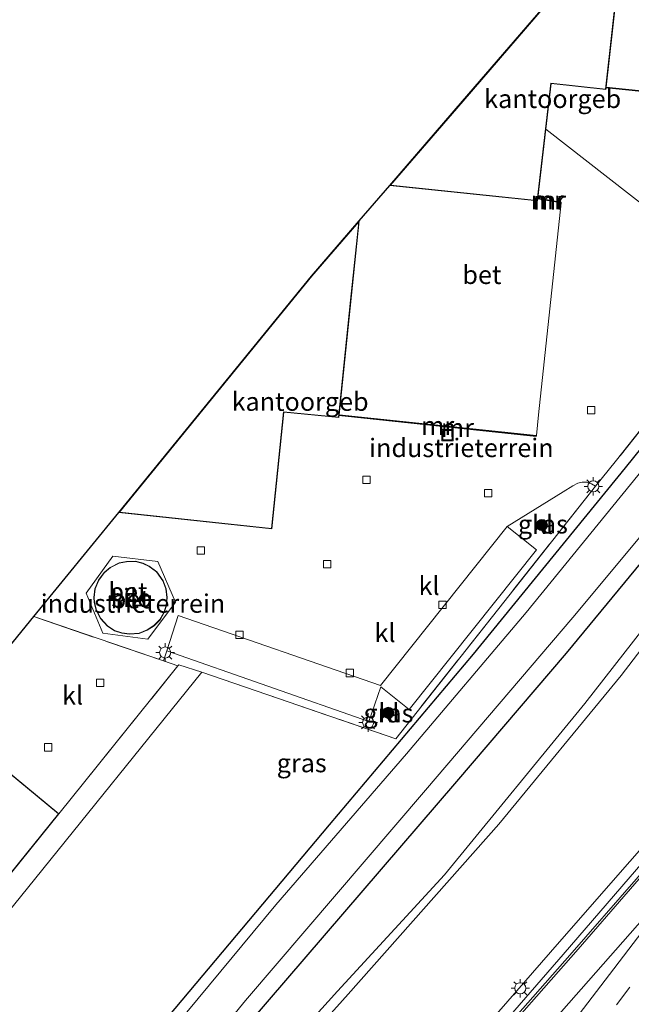
# Model space of a CAD drawing. Units: metres. Extents: x 111830 to 120008, y 399999 to 406251.
# Drawn here: x 116502 to 116585, y 400906 to 401039 of the extents above; entities that cross this region are included whole.
import ezdxf
from ezdxf.enums import TextEntityAlignment as Align

# ---------------------------------------------------------------- set-up
doc = ezdxf.new("R2010")
doc.units = ezdxf.units.M
doc.linetypes.add('IE-TERREINAFSCHEIDING', pattern=[10, 8, -2])
doc.linetypes.add('VW-3-9_STREEP', pattern=[12, 3, -9])
doc.layers.get('0').update_dxf_attribs({"lineweight": 25})
for name, color, linetype, lineweight in [('B-ME-BV-GELEIDECONSTRUCTIE-GELEIDERAIL-L-B1', 213, 'BV-GELEIDERAIL', 18), ('B-ME-GR-BOMENSTRUIKEN-GV-B6', 93, 'Continuous', 18), ('B-ME-GR-BOOM-S-B1', 93, 'Continuous', 18), ('B-ME-GW-KRUINLIJN-L-B1', 93, 'Continuous', 18), ('B-ME-GW-TEENLIJN-L-B1', 93, 'Continuous', 18), ('B-ME-IE-GRASLAND-GV-B6', 93, 'Continuous', 18), ('B-ME-IE-GRONDWERKLIJN-GROND_INGERICHT-GV-B6', 253, 'Continuous', 18), ('B-ME-IE-HULPGEOMETRIE-L-B1', 53, 'Continuous', 18), ('B-ME-IE-INRICHTINGSELEMENT-S-B1', 253, 'Continuous', 18), ('B-ME-IE-MEUBILAIR_WEGMEUBILAIR-LICHTMAST-S-B1', 8, 'Continuous', 18), ('B-ME-IE-TERREINAFSCHEIDING-RASTERHEKWERK-L-B1', 8, 'IE-TERREINAFSCHEIDING', 18), ('B-ME-KG-KADASTRAAL-DAKRAND-L-B1', 13, 'Continuous', 18), ('B-ME-MW-MUUR-GV-B6', 8, 'IE-TERREINAFSCHEIDING-KUNSTMATIG', 18), ('B-ME-MW-MUUR-L-B1', 8, 'IE-TERREINAFSCHEIDING-KUNSTMATIG', 18), ('B-ME-OG-BEBOUWING-GV-B6', 173, 'Continuous', 18), ('B-ME-OG-WATER-GV-B6', 153, 'Continuous', 18), ('B-ME-VH-VERH_SOORT-BETON-OVERIG-GV-B6', 8, 'IE-TERREINAFSCHEIDING-NATUURLIJK-HOUTWAL', 18), ('B-ME-VH-VERH_SOORT-BITUMEN-GV-B6', 8, 'IE-TERREINAFSCHEIDING-NATUURLIJK-HOUTWAL', 18), ('B-ME-VH-VERH_SOORT-KLINKERS-GV-B6', 8, 'IE-TERREINAFSCHEIDING-NATUURLIJK-HOUTWAL', 18), ('B-ME-VV-KOLK-S-B1', 8, 'Continuous', 18), ('B-ME-VW-MARKERING-39STREEP-015-L-B1', 255, 'VW-3-9_STREEP', 18), ('B-ME-VW-MARKERING-STREEP-015-L-B1', 7, 'Continuous', 18), ('B-ME-VW-MARKERING-VLAKMARK-GV-B6', 7, 'Continuous', 18)]:
    doc.layers.add(name, color=color, linetype=linetype, lineweight=lineweight)
doc.layers.add('B-ME-GW-INSTEEKWATERGANG-L-B1', color=10, linetype='Continuous')
doc.layers.add('B-ME-KG-KADASTRAAL-OPNAMEDTMGRENS-L-B1', color=10, linetype='Continuous')
doc.styles.add('NLCS-ISO', font='NLCS-ISO.TTF')
doc.linetypes.add('BV-GELEIDERAIL', pattern='A,10,-3,[108,NLCS.SHX,S=1,R=0,X=0,Y=0],-3', length=16)
doc.linetypes.add('IE-TERREINAFSCHEIDING-KUNSTMATIG', pattern='A,4,[82,NLCS.SHX,S=0.75,R=90,X=0,Y=0],4,-2', length=10)
doc.linetypes.add('IE-TERREINAFSCHEIDING-NATUURLIJK-HOUTWAL', pattern='A,7,-1.5,[67,NLCS.SHX,S=0.75,R=45,X=0,Y=0],-1.5,7,-1.5,[70,NLCS.SHX,S=0.75,R=0,X=0,Y=0],-1.5', length=20)

# ---------------------------------------------------------------- blocks, each defined once
blk = doc.blocks.new('boom')
h = blk.add_hatch(color=256)
edge = h.paths.add_edge_path()
edge.add_arc((0, 0), 0.75, 0, 360)
blk.add_circle((0, 0), 0.75)
blk = doc.blocks.new('lantaarnpaal')
for p, q in [((-0.75, 0), (-1.25, 0)), ((-0.88, 0.88), (-0.53, 0.53)), ((0, 0.75), (0, 1.25)), ((0.53, 0.53), (0.88, 0.88)), ((0.75, 0), (1.25, 0)), ((-0.53, -0.53), (-0.88, -0.88)), ((0, -0.75), (0, -1.25)), ((0.53, -0.53), (0.88, -0.88))]:
    blk.add_line(p, q)
blk.add_circle((0, 0), 0.75)
blk = doc.blocks.new('kolk')
blk.add_lwpolyline([(-0.5, -0.5), (0.5, -0.5), (0.5, 0.5), (-0.5, 0.5)], close=True)
blk = doc.blocks.new('put')
for p, q in [((0.75, 0.75), (-0.75, 0.75)), ((-0.75, 0.75), (-0.75, -0.75)), ((0.75, -0.75), (0.75, 0.75)), ((-0.75, -0.75), (0.75, -0.75))]:
    blk.add_line(p, q)
blk.add_lwpolyline([(-0.625, 0.625), (0.625, 0.625), (0.625, -0.625), (-0.625, -0.625)], close=True)

msp = doc.modelspace()

# ---------------------------------------------------------------- linework, layer by layer
at = {"layer": 'B-ME-BV-GELEIDECONSTRUCTIE-GELEIDERAIL-L-B1'}
msp.add_polyline3d([(116374.1708, 400699.0551, 9.0204), (116374.767, 400699.473, 9.038), (116385.67, 400707.526, 9.33), (116394.77, 400714.858, 9.683), (116403.325, 400722.155, 9.901), (116411.516, 400729.572, 10.23), (116420.322, 400738.006, 10.502), (116426.721, 400744.48, 10.703), (116435.006, 400753.457, 10.991), (116447.039, 400766.89, 11.394), (116462.283, 400784.102, 11.9), (116482.944, 400807.555, 12.779), (116501.663, 400828.781, 13.437), (116519.453, 400848.998, 13.721), (116536.925, 400868.704, 14.099), (116553.731, 400887.634, 14.317), (116564.478, 400899.843, 14.21), (116575.482, 400912.483, 14.387), (116589.39, 400928.582, 14.535), (116598.501, 400939.248, 14.547), (116606.726, 400949.228, 14.588), (116614.749, 400959.5, 14.708), (116626.217, 400974.556, 14.835), (116629.173, 400978.437, 14.854)], dxfattribs=at)
at = {"layer": 'B-ME-GR-BOMENSTRUIKEN-GV-B6'}
for points in [[(116524.183, 400884.559, 4.799), (116544.964, 400907.556, 4.639), (116559.447, 400923.279, 4.894), (116578.43, 400946.474, 4.869), (116597.054, 400970.318, 4.614), (116613.816, 400991.532, 4.767)], [(116613.816, 400991.532, 4.767), (116616.07, 400989.61, 4.995), (116611.938, 400986.119, 4.995), (116598.244, 400969.697, 4.878), (116583.328, 400950.256, 5.049), (116566.768, 400930.141, 4.989), (116546.377, 400907.121, 4.83), (116526.665, 400885.095, 4.917)], [(116526.665, 400885.095, 4.917), (116546.377, 400907.121, 4.83), (116566.768, 400930.141, 4.989), (116583.328, 400950.256, 5.049), (116598.244, 400969.697, 4.878), (116611.938, 400986.119, 4.995), (116616.07, 400989.61, 4.995), (116628.019, 400979.422, 13.856), (116622.797, 400972.481, 13.847), (116613.713, 400960.134, 13.844), (116604.652, 400948.861, 13.717), (116594.028, 400935.937, 13.622), (116575.019, 400914.231, 13.512), (116551.58, 400887.309, 13.467)]]:
    msp.add_polyline3d(points, dxfattribs=at)
at = {"layer": 'B-ME-GW-INSTEEKWATERGANG-L-B1'}
for points in [[(116602.258, 401001.386, 4.454), (116597.818, 400995.619, 4.453), (116583.893, 400978.364, 4.487), (116563.327, 400953.136, 4.536), (116543.818, 400930.053, 4.31), (116519.373, 400900.965, 4.203), (116497.676, 400874.344, 4.392), (116467.805, 400838.598, 4.488), (116444.976, 400808.924, 4.536), (116433.812, 400794.175, 4.428), (116429.408, 400788.666, 4.425), (116409.88, 400767.067, 4.575), (116409.229, 400766.218, 4.512), (116401.42, 400757.238, 4.458), (116395.72, 400751.651, 4.467), (116382.095, 400739.101, 4.401), (116363.267, 400721.99, 4.488), (116352.987, 400712.926, 4.376), (116351.531, 400711.737, 4.376)], [(116359.655, 400706.152, 4.516), (116367.906, 400712.928, 4.565), (116375.731, 400719.854, 4.577), (116383.413, 400726.848, 4.618), (116391.457, 400734.142, 4.561), (116399.677, 400742.13, 4.556), (116406.359, 400748.407, 4.536), (116415.274, 400758.139, 4.519), (116426.082, 400769.715, 4.47), (116437.545, 400783.407, 4.581), (116451.326, 400801.533, 4.614), (116468.195, 400823.519, 4.717), (116489.08, 400849.469, 4.655), (116512.627, 400878.021, 4.655), (116533.01, 400903.213, 4.552), (116561.122, 400935.91, 4.63), (116575.942, 400953.281, 4.692), (116592.35, 400973.194, 4.577), (116600.181, 400983.051, 4.701), (116609.484, 400995.225, 4.687)]]:
    msp.add_polyline3d(points, dxfattribs=at)
at = {"layer": 'B-ME-GW-KRUINLIJN-L-B1'}
msp.add_polyline3d([(116370.079, 400698.986, 7.88), (116376.109, 400702.058, 8.268), (116396.829, 400718.269, 8.949), (116411.539, 400731.55, 9.432), (116425.526, 400745.033, 9.978), (116439.067, 400759.786, 10.434), (116454.638, 400778.015, 11.04), (116471.277, 400796.462, 11.58), (116488.352, 400815.918, 12.267), (116507.679, 400837.755, 12.681), (116529.759, 400862.687, 13.035), (116551.58, 400887.309, 13.467), (116575.019, 400914.231, 13.512), (116594.028, 400935.937, 13.622), (116604.652, 400948.861, 13.717), (116613.713, 400960.134, 13.844), (116622.797, 400972.481, 13.847), (116628.019, 400979.422, 13.856)], dxfattribs=at)
at = {"layer": 'B-ME-GW-TEENLIJN-L-B1'}
msp.add_polyline3d([(116616.07, 400989.61, 4.995), (116611.938, 400986.119, 4.995), (116598.244, 400969.697, 4.878), (116583.328, 400950.256, 5.049), (116566.768, 400930.141, 4.989), (116546.377, 400907.121, 4.83), (116526.665, 400885.095, 4.917), (116505.235, 400859.079, 4.851), (116477.262, 400823.58, 4.917), (116452.161, 400791.299, 4.878), (116432.719, 400766.86, 5.04), (116413.181, 400744.68, 5.034), (116394.094, 400726.173, 4.941), (116374.8, 400708.967, 4.986), (116367.816, 400703.943, 4.708), (116365.374, 400702.22, 4.732)], dxfattribs=at)
at = {"layer": 'B-ME-IE-GRASLAND-GV-B6'}
for points in [[(116526.603, 400950.708, 4.77), (116552.837, 400941.695, 4.709), (116579.856, 400975.885, 4.672), (116582.551, 400979.184, 4.565), (116600.564, 401001.966, 4.663), (116600.973, 401002.481, 4.662), (116602.258, 401001.386, 4.454), (116597.818, 400995.619, 4.453), (116583.893, 400978.364, 4.487), (116563.327, 400953.136, 4.536), (116543.818, 400930.053, 4.31), (116519.373, 400900.965, 4.203), (116497.676, 400874.344, 4.392), (116477.959, 400890.593, 4.61), (116502.979, 400921.454, 4.589), (116526.603, 400950.708, 4.77)], [(116602.258, 401001.386, 4.454), (116603.513, 401000.316, 3.269), (116585.596, 400977.323, 3.278), (116570.476, 400958.778, 3.204), (116554.279, 400939.641, 3.261), (116536.59, 400919.211, 3.228), (116517.134, 400895.725, 3.237)], [(116519.373, 400900.965, 4.203), (116543.818, 400930.053, 4.31), (116563.327, 400953.136, 4.536), (116583.893, 400978.364, 4.487), (116597.818, 400995.619, 4.453), (116602.258, 401001.386, 4.454)], [(116513.487, 400883.005, 3.076), (116532.497, 400906.281, 2.961), (116556.871, 400934.727, 2.961), (116576.813, 400958.119, 2.949), (116590.375, 400974.401, 2.941), (116596.291, 400981.726, 3.024), (116603, 400990.544, 2.999), (116607.704, 400996.742, 3.007)], [(116607.704, 400996.742, 3.007), (116609.484, 400995.225, 4.687), (116600.181, 400983.051, 4.701), (116592.35, 400973.194, 4.577), (116575.942, 400953.281, 4.692), (116561.122, 400935.91, 4.63), (116533.01, 400903.213, 4.552)], [(116609.484, 400995.225, 4.687), (116613.816, 400991.532, 4.767), (116597.054, 400970.318, 4.614), (116578.43, 400946.474, 4.869), (116559.447, 400923.279, 4.894), (116544.964, 400907.556, 4.639), (116524.183, 400884.559, 4.799)], [(116533.01, 400903.213, 4.552), (116561.122, 400935.91, 4.63), (116575.942, 400953.281, 4.692), (116592.35, 400973.194, 4.577), (116600.181, 400983.051, 4.701), (116609.484, 400995.225, 4.687)], [(116551.58, 400887.309, 13.467), (116575.019, 400914.231, 13.512), (116594.028, 400935.937, 13.622), (116604.652, 400948.861, 13.717), (116613.713, 400960.134, 13.844), (116622.797, 400972.481, 13.847), (116628.019, 400979.422, 13.856), (116629.601, 400978.073, 14.14), (116615.845, 400959.915, 14.007), (116605.986, 400947.376, 13.944), (116597.034, 400936.335, 13.902), (116585.388, 400922.698, 13.827), (116576.409, 400912.418, 13.776), (116565.019, 400899.493, 13.683)], [(116572.361, 400971.039, 4.68), (116572.669, 400971.243, 4.659), (116573.042, 400971.105, 4.65), (116573.232, 400970.823, 4.65), (116573.131, 400970.38, 4.635), (116572.791, 400970.22, 4.635), (116572.434, 400970.328, 4.635), (116572.271, 400970.576, 4.635), (116572.361, 400971.039, 4.68)], [(116551.366, 400945.189, 4.659), (116551.506, 400945.512, 4.659), (116551.84, 400945.655, 4.659), (116552.129, 400945.497, 4.659), (116552.324, 400945.112, 4.659), (116552.244, 400944.79, 4.659), (116551.962, 400944.648, 4.659), (116551.643, 400944.789, 4.659), (116551.366, 400945.189, 4.659)]]:
    msp.add_polyline3d(points, dxfattribs=at)
at = {"layer": 'B-ME-IE-GRONDWERKLIJN-GROND_INGERICHT-GV-B6'}
for points in [[(116600.973, 401002.481, 4.662), (116573.157, 401024.181, 4.75), (116573.885, 401030.376, 4.75), (116581.283, 401029.574, 4.75), (116581.306, 401029.772, 4.798), (116607.974, 401027.028, 4.676), (116607.984, 401027.128, 4.676), (116611.263, 401058.442, 4.697)], [(116579.856, 400975.885, 4.672), (116579.334, 400976.212, 4.614), (116578.718, 400976.424, 4.614), (116578.069, 400976.439, 4.614), (116577.48, 400976.276, 4.614), (116576.801, 400975.923, 4.614), (116575.517, 400975.124, 4.61), (116567.91, 400970.411, 4.676), (116550.766, 400948.91, 4.598), (116523.407, 400958.36, 4.746), (116521.869, 400953.586, 4.717), (116521.382, 400952.22, 4.72), (116503.85, 400958.223, 4.815), (116515.344, 400972.314, 4.75), (116536.042, 400970.098, 4.75), (116537.686, 400985.891, 4.75), (116545.13, 400985.153, 4.75), (116545.155, 400985.424, 4.767), (116571.855, 400982.622, 4.7), (116571.865, 400982.722, 4.7), (116572.176, 400985.527, 4.606), (116575.23, 401014.239, 4.73), (116575.246, 401014.337, 4.73), (116572.066, 401014.873, 4.731), (116573.157, 401024.181, 4.75), (116600.973, 401002.481, 4.662)], [(116600.564, 401001.966, 4.663), (116582.551, 400979.184, 4.565), (116579.856, 400975.885, 4.672)], [(116519.288, 400955.168, 4.762), (116523.039, 400960.167, 4.762), (116520.632, 400965.701, 4.762), (116514.546, 400966.388, 4.762), (116510.926, 400961.381, 4.762), (116513.201, 400955.999, 4.762), (116519.288, 400955.168, 4.762)]]:
    msp.add_polyline3d(points, dxfattribs=at)
at = {"layer": 'B-ME-IE-HULPGEOMETRIE-L-B1'}
msp.add_polyline3d([(116629.601, 400978.073, 14.14), (116628.019, 400979.422, 13.856), (116616.07, 400989.61, 4.995), (116613.816, 400991.532, 4.767), (116609.484, 400995.225, 4.687), (116607.704, 400996.742, 3.007), (116603.513, 401000.316, 3.269), (116602.258, 401001.386, 4.454), (116600.973, 401002.481, 4.662), (116573.157, 401024.181, 4.75)], dxfattribs=at)
at = {"layer": 'B-ME-IE-TERREINAFSCHEIDING-RASTERHEKWERK-L-B1'}
for points in [[(116600.973, 401002.481, 4.662), (116600.564, 401001.966, 4.663), (116582.551, 400979.184, 4.565), (116579.856, 400975.885, 4.672), (116552.837, 400941.695, 4.709), (116526.603, 400950.708, 4.77), (116523.473, 400951.716, 4.709), (116523.34, 400951.55, 4.709)], [(116507.255, 400931.529, 4.6), (116523.34, 400951.55, 4.709), (116521.382, 400952.22, 4.72), (116503.85, 400958.223, 4.815)]]:
    msp.add_polyline3d(points, dxfattribs=at)
at = {"layer": 'B-ME-KG-KADASTRAAL-DAKRAND-L-B1'}
for points in [[(116571.974, 401014.541, 10.695), (116552.121, 401016.612, 10.695), (116561.94, 401027.993, 10.805), (116583.905, 401053.455, 11.052), (116581.239, 401029.629, 11.388), (116573.841, 401030.431, 11.371), (116573.115, 401024.248, 10.695), (116571.974, 401014.541, 10.695)], [(116535.997, 400970.153, 10.757), (116515.441, 400972.354, 10.757), (116541.484, 401004.282, 11.073), (116547.827, 401011.634, 10.938), (116546.707, 401001.072, 11.324), (116545.085, 400985.208, 11.386), (116537.641, 400985.946, 11.386), (116535.997, 400970.153, 10.757)], [(116516.782, 400955.891, 11.879), (116515.754, 400956.042, 11.879), (116514.776, 400956.359, 11.879), (116513.84, 400956.964, 11.879), (116512.9, 400957.985, 11.879), (116512.317, 400959.105, 11.879), (116512.055, 400960.158, 11.879), (116512.039, 400960.817, 12.22), (116512.175, 400961.975, 12.22), (116512.644, 400963.142, 11.879), (116513.391, 400964.166, 11.879), (116514.211, 400964.853, 11.879), (116515.404, 400965.452, 11.879), (116516.414, 400965.648, 11.879), (116517.591, 400965.686, 11.879), (116518.627, 400965.404, 11.879), (116519.458, 400965.001, 11.879), (116520.458, 400964.266, 11.879), (116521.302, 400963.049, 11.879), (116521.697, 400961.976, 11.879), (116521.863, 400960.813, 12.22), (116521.76, 400959.722, 12.22), (116521.428, 400958.79, 11.879), (116520.896, 400957.823, 11.879), (116520.093, 400957.034, 11.879), (116519.179, 400956.423, 11.879), (116518.102, 400955.992, 11.879), (116516.782, 400955.891, 11.879)], [(116478.738, 400896.321, 12.714), (116463.475, 400908.644, 12.714), (116492.211, 400943.874, 12.714), (116507.185, 400931.522, 12.714), (116478.738, 400896.321, 12.714)]]:
    msp.add_polyline3d(points, dxfattribs=at)
at = {"layer": 'B-ME-KG-KADASTRAAL-OPNAMEDTMGRENS-L-B1'}
msp.add_polyline3d([(116307.602, 400735.734, 4.685), (116349.751, 400775.966, 4.532), (116370.806, 400798.58, 4.573), (116393.614, 400823.078, 4.585), (116430.922, 400868.817, 4.662), (116432.947, 400871.299, 4.599), (116441.992, 400882.388, 4.6), (116455.769, 400899.278, 4.6), (116455.832, 400899.355, 4.6), (116460.364, 400904.911, 4.602), (116463.404, 400908.637, 4.6), (116492.204, 400943.945, 4.6), (116492.267, 400944.022, 4.6), (116503.85, 400958.223, 4.815), (116515.344, 400972.314, 4.75), (116541.446, 401004.314, 4.75), (116547.894, 401011.788, 4.75), (116552.021, 401016.572, 4.75), (116561.853, 401027.969, 4.75), (116583.973, 401053.61, 4.75)], dxfattribs=at)
at = {"layer": 'B-ME-MW-MUUR-GV-B6'}
for points in [[(116607.984, 401027.128, 4.676), (116607.974, 401027.028, 4.676), (116581.306, 401029.772, 4.798), (116581.316, 401029.872, 4.798), (116607.984, 401027.128, 4.676)], [(116572.05, 401014.775, 4.731), (116572.066, 401014.873, 4.731), (116575.246, 401014.337, 4.73), (116575.23, 401014.239, 4.73), (116572.05, 401014.775, 4.731)], [(116571.865, 400982.722, 4.7), (116571.855, 400982.622, 4.7), (116545.155, 400985.424, 4.767), (116545.165, 400985.524, 4.767), (116571.865, 400982.722, 4.7)]]:
    msp.add_polyline3d(points, dxfattribs=at)
at = {"layer": 'B-ME-MW-MUUR-L-B1'}
for p, q in [((116581.311, 401029.822, 4.798), (116607.979, 401027.078, 4.676)), ((116572.066, 401014.873, 4.731), (116575.23, 401014.239, 4.73)), ((116545.16, 400985.474, 4.767), (116571.86, 400982.672, 4.7))]:
    msp.add_line(p, q, dxfattribs=at)
at = {"layer": 'B-ME-OG-BEBOUWING-GV-B6'}
for points in [[(116583.973, 401053.61, 4.75), (116581.316, 401029.872, 4.798), (116581.306, 401029.772, 4.798), (116581.283, 401029.574, 4.75), (116573.885, 401030.376, 4.75), (116573.157, 401024.181, 4.75), (116572.066, 401014.873, 4.731), (116572.05, 401014.775, 4.731), (116572.018, 401014.486, 4.75), (116552.021, 401016.572, 4.75), (116561.853, 401027.969, 4.75), (116583.973, 401053.61, 4.75)], [(116545.155, 400985.424, 4.767), (116545.13, 400985.153, 4.75), (116537.686, 400985.891, 4.75), (116536.042, 400970.098, 4.75), (116515.344, 400972.314, 4.75), (116541.446, 401004.314, 4.75), (116547.894, 401011.788, 4.75), (116545.165, 400985.524, 4.767), (116545.155, 400985.424, 4.767)], [(116521.913, 400960.814, 4.75), (116521.809, 400959.711, 4.75), (116521.474, 400958.769, 4.75), (116520.936, 400957.792, 4.75), (116520.125, 400956.995, 4.75), (116519.202, 400956.379, 4.75), (116518.113, 400955.943, 4.75), (116516.78, 400955.841, 4.75), (116515.743, 400955.993, 4.75), (116514.754, 400956.313, 4.75), (116513.808, 400956.925, 4.75), (116512.859, 400957.956, 4.75), (116512.27, 400959.087, 4.75), (116512.005, 400960.151, 4.75), (116511.989, 400960.819, 4.75), (116512.126, 400961.987, 4.75), (116512.6, 400963.166, 4.75), (116513.354, 400964.2, 4.75), (116514.183, 400964.895, 4.75), (116515.388, 400965.5, 4.75), (116516.408, 400965.698, 4.75), (116517.597, 400965.736, 4.75), (116518.645, 400965.451, 4.75), (116519.484, 400965.044, 4.75), (116520.494, 400964.301, 4.75), (116521.347, 400963.072, 4.75), (116521.746, 400961.988, 4.75), (116521.913, 400960.814, 4.75)], [(116507.255, 400931.529, 4.6), (116478.745, 400896.251, 4.6), (116463.404, 400908.637, 4.6), (116492.204, 400943.945, 4.6), (116507.255, 400931.529, 4.6)]]:
    msp.add_polyline3d(points, dxfattribs=at)
at = {"layer": 'B-ME-OG-WATER-GV-B6'}
for points in [[(116603.513, 401000.316, 3.269), (116607.704, 400996.742, 3.007), (116603, 400990.544, 2.999), (116596.291, 400981.726, 3.024), (116590.375, 400974.401, 2.941), (116576.813, 400958.119, 2.949), (116556.871, 400934.727, 2.961), (116532.497, 400906.281, 2.961), (116513.487, 400883.005, 3.076)], [(116517.134, 400895.725, 3.237), (116536.59, 400919.211, 3.228), (116554.279, 400939.641, 3.261), (116570.476, 400958.778, 3.204), (116585.596, 400977.323, 3.278), (116603.513, 401000.316, 3.269)]]:
    msp.add_polyline3d(points, dxfattribs=at)
at = {"layer": 'B-ME-VH-VERH_SOORT-BETON-OVERIG-GV-B6'}
for points in [[(116590.261, 401060.856, 4.741), (116611.263, 401058.442, 4.697), (116607.984, 401027.128, 4.676), (116581.316, 401029.872, 4.798), (116583.973, 401053.61, 4.75), (116589.966, 401060.557, 4.798), (116590.261, 401060.856, 4.741)], [(116572.05, 401014.775, 4.731), (116575.23, 401014.239, 4.73), (116572.176, 400985.527, 4.606), (116571.865, 400982.722, 4.7), (116545.165, 400985.524, 4.767), (116547.894, 401011.788, 4.75), (116552.021, 401016.572, 4.75), (116572.018, 401014.486, 4.75), (116572.05, 401014.775, 4.731)], [(116514.546, 400966.388, 4.762), (116520.632, 400965.701, 4.762), (116523.039, 400960.167, 4.762), (116519.288, 400955.168, 4.762), (116513.201, 400955.999, 4.762), (116510.926, 400961.381, 4.762), (116514.546, 400966.388, 4.762)], [(116515.743, 400955.993, 4.75), (116516.78, 400955.841, 4.75), (116518.113, 400955.943, 4.75), (116519.202, 400956.379, 4.75), (116520.125, 400956.995, 4.75), (116520.936, 400957.792, 4.75), (116521.474, 400958.769, 4.75), (116521.809, 400959.711, 4.75), (116521.913, 400960.814, 4.75), (116521.746, 400961.988, 4.75), (116521.347, 400963.072, 4.75), (116520.494, 400964.301, 4.75), (116519.484, 400965.044, 4.75), (116518.645, 400965.451, 4.75), (116517.597, 400965.736, 4.75), (116516.408, 400965.698, 4.75), (116515.388, 400965.5, 4.75), (116514.183, 400964.895, 4.75), (116513.354, 400964.2, 4.75), (116512.6, 400963.166, 4.75), (116512.126, 400961.987, 4.75), (116511.989, 400960.819, 4.75), (116512.005, 400960.151, 4.75), (116512.27, 400959.087, 4.75), (116512.859, 400957.956, 4.75), (116513.808, 400956.925, 4.75), (116514.754, 400956.313, 4.75), (116515.743, 400955.993, 4.75)]]:
    msp.add_polyline3d(points, dxfattribs=at)
at = {"layer": 'B-ME-VH-VERH_SOORT-BITUMEN-GV-B6'}
msp.add_polyline3d([(116565.019, 400899.493, 13.683), (116576.409, 400912.418, 13.776), (116585.388, 400922.698, 13.827), (116597.034, 400936.335, 13.902), (116605.986, 400947.376, 13.944), (116615.845, 400959.915, 14.007), (116629.601, 400978.073, 14.14), (116637.751, 400971.123, 14.239), (116613.774, 400939.63, 14.103), (116594.916, 400914.944, 14.01), (116574.96, 400888.81, 13.926)], dxfattribs=at)
at = {"layer": 'B-ME-VH-VERH_SOORT-KLINKERS-GV-B6'}
for points in [[(116579.856, 400975.885, 4.672), (116552.837, 400941.695, 4.709), (116526.603, 400950.708, 4.77), (116523.473, 400951.716, 4.709), (116523.34, 400951.55, 4.709), (116521.382, 400952.22, 4.72), (116521.869, 400953.586, 4.717), (116549.212, 400944.046, 4.68), (116550.813, 400948.739, 4.717), (116554.669, 400945.638, 4.688), (116571.897, 400967.273, 4.692), (116567.91, 400970.411, 4.676), (116575.517, 400975.124, 4.61), (116576.801, 400975.923, 4.614), (116577.48, 400976.276, 4.614), (116578.069, 400976.439, 4.614), (116578.718, 400976.424, 4.614), (116579.334, 400976.212, 4.614), (116579.856, 400975.885, 4.672)], [(116572.434, 400970.328, 4.635), (116572.791, 400970.22, 4.635), (116573.131, 400970.38, 4.635), (116573.232, 400970.823, 4.65), (116573.042, 400971.105, 4.65), (116572.669, 400971.243, 4.659), (116572.361, 400971.039, 4.68), (116572.271, 400970.576, 4.635), (116572.434, 400970.328, 4.635)], [(116571.897, 400967.273, 4.692), (116554.669, 400945.638, 4.688), (116550.813, 400948.739, 4.717), (116549.212, 400944.046, 4.68), (116521.869, 400953.586, 4.717), (116523.407, 400958.36, 4.746), (116550.766, 400948.91, 4.598), (116567.91, 400970.411, 4.676), (116571.897, 400967.273, 4.692)], [(116523.34, 400951.55, 4.709), (116507.255, 400931.529, 4.6), (116492.204, 400943.945, 4.6), (116492.267, 400944.022, 4.6), (116503.85, 400958.223, 4.815), (116521.382, 400952.22, 4.72), (116523.34, 400951.55, 4.709)], [(116523.34, 400951.55, 4.709), (116523.473, 400951.716, 4.709), (116526.603, 400950.708, 4.77), (116502.979, 400921.454, 4.589), (116477.959, 400890.593, 4.61), (116460.364, 400904.911, 4.602), (116463.404, 400908.637, 4.6), (116478.745, 400896.251, 4.6), (116507.255, 400931.529, 4.6), (116523.34, 400951.55, 4.709)], [(116552.129, 400945.497, 4.659), (116551.84, 400945.655, 4.659), (116551.506, 400945.512, 4.659), (116551.366, 400945.189, 4.659), (116551.643, 400944.789, 4.659), (116551.962, 400944.648, 4.659), (116552.244, 400944.79, 4.659), (116552.324, 400945.112, 4.659), (116552.129, 400945.497, 4.659)]]:
    msp.add_polyline3d(points, dxfattribs=at)
at = {"layer": 'B-ME-VW-MARKERING-39STREEP-015-L-B1'}
msp.add_polyline3d([(116634.665, 400973.755, 14.175), (116613.322, 400945.781, 14.085), (116591.817, 400917.61, 13.962), (116570.087, 400889.154, 13.863), (116547.634, 400859.694, 13.692), (116534.38, 400842.322, 13.605), (116512.16, 400813.239, 13.464), (116489.814, 400783.969, 13.317), (116468.171, 400755.616, 13.194), (116453.842, 400736.679, 13.086), (116431.888, 400707.605, 12.867), (116410.603, 400678.231, 12.618), (116407.176, 400673.483, 12.567)], dxfattribs=at)
at = {"layer": 'B-ME-VW-MARKERING-STREEP-015-L-B1'}
msp.add_polyline3d([(116629.935, 400977.788, 14.116), (116610.723, 400952.733, 13.992), (116602.677, 400942.539, 13.956), (116594.638, 400932.927, 13.902), (116577.515, 400913.226, 13.8), (116564.597, 400898.493, 13.698)], dxfattribs=at)
at = {"layer": 'B-ME-VW-MARKERING-VLAKMARK-GV-B6'}
msp.add_polyline3d([(116558.985, 400886.329, 13.671), (116570.601, 400899.509, 13.791), (116584.575, 400915.341, 13.863), (116592.46, 400924.297, 13.938), (116592.684, 400924.094, 13.938), (116581.781, 400909.799, 13.923), (116565.5, 400888.516, 13.779), (116562.024, 400883.89, 13.737), (116558.985, 400886.329, 13.671)], dxfattribs=at)

# ---------------------------------------------------------------- block references
at = {"layer": 'B-ME-GR-BOOM-S-B1', "rotation": 90}
for p in [(116572.615, 400970.634, 4.721), (116551.816, 400945.208, 4.733)]:
    msp.add_blockref('boom', p, dxfattribs=at)
at = {"layer": 'B-ME-IE-INRICHTINGSELEMENT-S-B1', "rotation": 90}
msp.add_blockref('put', (116559.843, 400982.777, 4.655), dxfattribs=at)
at = {"layer": 'B-ME-IE-MEUBILAIR_WEGMEUBILAIR-LICHTMAST-S-B1', "rotation": 90}
for p in [(116579.576, 400975.852, 4.7), (116521.632, 400953.367, 4.774), (116549.102, 400943.899, 4.787), (116569.687, 400907.931, 13.539)]:
    msp.add_blockref('lantaarnpaal', p, dxfattribs=at)
at = {"layer": 'B-ME-VV-KOLK-S-B1', "rotation": 90}
for p in [(116579.301, 400986.163, 4.495), (116548.886, 400976.727, 4.54), (116565.36, 400974.95, 4.593), (116526.464, 400967.181, 4.651), (116543.544, 400965.335, 4.556), (116559.176, 400959.81, 4.573), (116531.695, 400955.745, 4.598), (116546.636, 400950.593, 4.544), (116512.834, 400949.278, 4.556), (116505.792, 400940.538, 4.577)]:
    msp.add_blockref('kolk', p, dxfattribs=at)

# ---------------------------------------------------------------- texts
at = {"layer": 'B-ME-IE-GRASLAND-GV-B6', "ltscale": 0.2, "style": 'NLCS-ISO'}
for p in [(116572.7515, 400970.7315), (116551.845, 400945.1515), (116540.1085, 400938.4125)]:
    msp.add_text('gras', height=2.5, dxfattribs=at).set_placement(p, align=Align.MIDDLE_CENTER)
at = {"layer": 'B-ME-IE-GRONDWERKLIJN-GROND_INGERICHT-GV-B6', "ltscale": 0.2, "style": 'NLCS-ISO'}
for p in [(116561.7191, 400981.0652), (116517.2743, 400959.996)]:
    msp.add_text('industrieterrein', height=2.5, dxfattribs=at).set_placement(p, align=Align.MIDDLE_CENTER)
at = {"layer": 'B-ME-MW-MUUR-GV-B6', "ltscale": 0.2, "style": 'NLCS-ISO'}
for p in [(116573.3284, 401014.5998), (116561.181, 400983.8028)]:
    msp.add_text('mr', height=2.5, dxfattribs=at).set_placement(p, align=Align.MIDDLE_CENTER)
at = {"layer": 'B-ME-MW-MUUR-L-B1', "ltscale": 0.2, "style": 'NLCS-ISO'}
for p in [(116573.648, 401014.556), (116558.51, 400984.073)]:
    msp.add_text('mr', height=2.5, dxfattribs=at).set_placement(p, align=Align.MIDDLE_CENTER)
at = {"layer": 'B-ME-OG-BEBOUWING-GV-B6', "ltscale": 0.2, "style": 'NLCS-ISO'}
for s, p in [('kantoorgeb', (116574.0751, 401028.3058)), ('kantoorgeb', (116539.8908, 400987.3256)), ('silo', (116517.1095, 400960.7621))]:
    msp.add_text(s, height=2.5, dxfattribs=at).set_placement(p, align=Align.MIDDLE_CENTER)
at = {"layer": 'B-ME-VH-VERH_SOORT-BETON-OVERIG-GV-B6', "ltscale": 0.2, "style": 'NLCS-ISO'}
for p in [(116564.4966, 401004.4898), (116516.5969, 400961.5989), (116516.8891, 400960.59)]:
    msp.add_text('bet', height=2.5, dxfattribs=at).set_placement(p, align=Align.MIDDLE_CENTER)
at = {"layer": 'B-ME-VH-VERH_SOORT-KLINKERS-GV-B6', "ltscale": 0.2, "style": 'NLCS-ISO'}
for p in [(116572.7072, 400970.6713), (116557.3493, 400962.4079), (116551.3822, 400956.0262), (116509.0911, 400947.577), (116551.9048, 400945.1877)]:
    msp.add_text('kl', height=2.5, dxfattribs=at).set_placement(p, align=Align.MIDDLE_CENTER)

doc.saveas('drawing.dxf')
